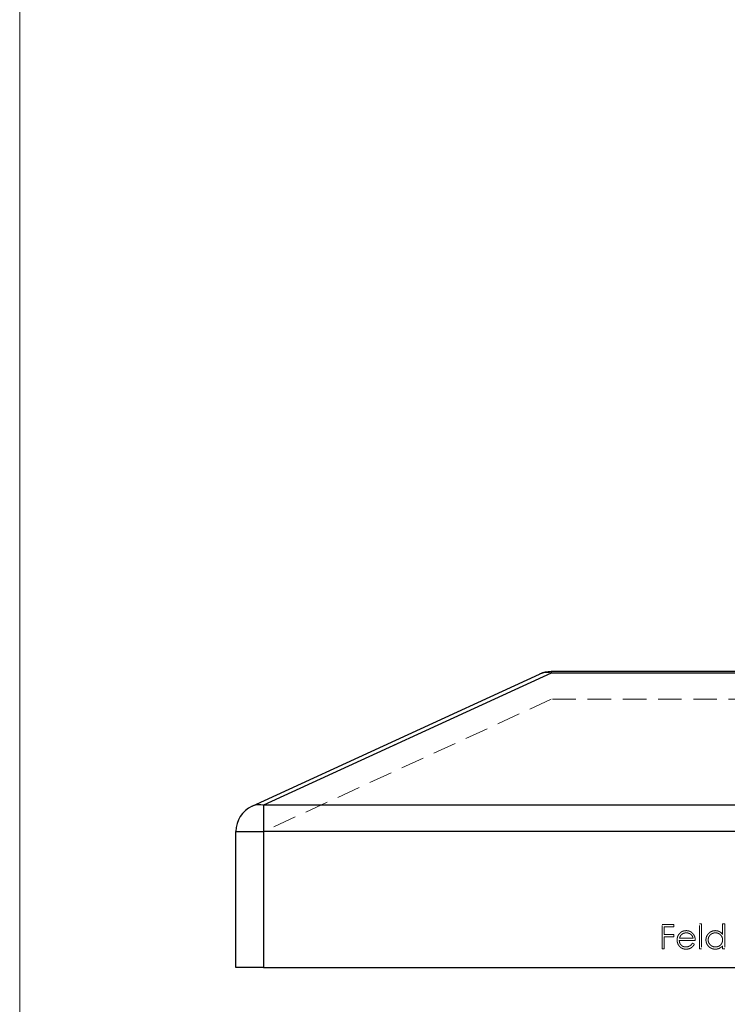
# Model space of a CAD drawing. Units: millimetres. Extents: x 5 to 292, y 5 to 205.
# Drawn here: x 5 to 43, y 98 to 152 of the extents above; entities that cross this region are included whole.
import ezdxf

# ---------------------------------------------------------------- set-up
doc = ezdxf.new("R2010")
doc.units = ezdxf.units.MM
doc.linetypes.add('HIDDEN', pattern=[1.905, 1.27, -0.635])

msp = doc.modelspace()

# ---------------------------------------------------------------- linework, layer by layer
at = {"color": 7, "linetype": 'Continuous', "lineweight": 18}
msp.add_line((5, 205), (5, 5), dxfattribs=at)
at = {"color": 7, "linetype": 'Continuous', "lineweight": 25}
for p, q in [((17.557, 109.202), (33.102, 116.352)), ((33.729, 116.406), (18.184, 109.256)), ((63.638, 116.489), (33.729, 116.489)), ((33.729, 116.489), (33.729, 116.406)), ((63.638, 116.406), (33.729, 116.406)), ((18.184, 109.256), (18.184, 107.839)), ((79.184, 109.256), (18.184, 109.256)), ((16.684, 100.489), (16.684, 107.839)), ((16.684, 107.839), (18.184, 107.839)), ((18.184, 107.839), (18.184, 100.489)), ((79.184, 107.839), (18.184, 107.839)), ((18.184, 100.489), (16.684, 100.489)), ((18.184, 100.489), (79.184, 100.489))]:
    msp.add_line(p, q, dxfattribs=at)
at = {"color": 7, "linetype": 'HIDDEN', "lineweight": 18}
for p, q in [((18.184, 109.256), (33.729, 116.406)), ((33.729, 116.406), (33.729, 116.489)), ((63.638, 116.406), (33.729, 116.406)), ((33.729, 114.989), (18.184, 107.839)), ((63.638, 114.989), (33.729, 114.989)), ((18.184, 107.839), (18.184, 109.256)), ((79.184, 109.256), (18.184, 109.256)), ((18.184, 107.839), (16.684, 107.839)), ((79.184, 107.839), (18.184, 107.839)), ((18.184, 107.839), (18.184, 100.489)), ((39.72, 102.812), (40.364, 102.812)), ((39.72, 101.489), (39.72, 102.812)), ((40.364, 102.812), (40.364, 102.677)), ((41.738, 102.846), (41.857, 102.846)), ((41.738, 101.489), (41.738, 102.846)), ((41.857, 102.846), (41.857, 101.489)), ((42.993, 102.846), (43.112, 102.846)), ((42.993, 102.269), (42.993, 102.846)), ((43.112, 102.846), (43.112, 101.489)), ((39.839, 102.677), (39.839, 102.27)), ((40.364, 102.677), (39.839, 102.677)), ((39.839, 102.27), (40.364, 102.27)), ((40.364, 102.27), (40.364, 102.134)), ((39.839, 102.134), (39.839, 101.489)), ((40.364, 102.134), (39.839, 102.134)), ((41.518, 101.947), (40.653, 101.947)), ((40.665, 102.066), (41.399, 102.066)), ((41.361, 101.795), (41.467, 101.739)), ((39.839, 101.489), (39.72, 101.489)), ((41.857, 101.489), (41.738, 101.489)), ((42.993, 101.489), (42.993, 101.657)), ((43.112, 101.489), (42.993, 101.489))]:
    msp.add_line(p, q, dxfattribs=at)
at = {"color": 7, "linetype": 'Continuous', "lineweight": 25}
for centre, radius, start, end in [((33.729, 114.989), 1.5, 90, 114.7), ((33.493, 115.474), 0.961, 75.7776, 113.991), ((18.184, 107.839), 1.5, 114.7, 180), ((17.948, 108.324), 0.961, 75.7776, 113.991)]:
    msp.add_arc(centre, radius, start, end, dxfattribs=at)
at = {"color": 7, "linetype": 'HIDDEN', "lineweight": 18}
for centre in [(33.493, 115.474), (17.948, 108.324)]:
    msp.add_arc(centre, 0.961, 75.7776, 113.991, dxfattribs=at)
for points, knots in [([(40.534, 101.97), (40.535, 101.985), (40.535, 102.014), (40.54, 102.058), (40.549, 102.1), (40.561, 102.141), (40.577, 102.181), (40.596, 102.22), (40.619, 102.257), (40.637, 102.281), (40.645, 102.293)], [0, 0, 0, 0, 0.128045, 0.253768, 0.377428, 0.500551, 0.623296, 0.746578, 0.872348, 1, 1, 1, 1]), ([(40.645, 102.293), (40.657, 102.307), (40.681, 102.335), (40.721, 102.372), (40.764, 102.403), (40.81, 102.429), (40.859, 102.449), (40.911, 102.463), (40.966, 102.471), (41.004, 102.472), (41.023, 102.473)], [0, 0, 0, 0, 0.1288353, 0.2535893, 0.3746433, 0.49534, 0.6163248, 0.7397593, 0.8668423, 1, 1, 1, 1]), ([(40.78, 102.264), (40.774, 102.258), (40.761, 102.246), (40.744, 102.227), (40.728, 102.205), (40.713, 102.181), (40.699, 102.155), (40.687, 102.128), (40.675, 102.098), (40.669, 102.077), (40.665, 102.066)], [0, 0, 0, 0, 0.109984, 0.22258, 0.3385, 0.458709, 0.585535, 0.717518, 0.854667, 1, 1, 1, 1]), ([(41.029, 102.354), (41.018, 102.354), (40.994, 102.354), (40.96, 102.349), (40.926, 102.342), (40.894, 102.332), (40.864, 102.319), (40.834, 102.304), (40.807, 102.285), (40.789, 102.271), (40.78, 102.264)], [0, 0, 0, 0, 0.131092, 0.259141, 0.384162, 0.505992, 0.629098, 0.750669, 0.874039, 1, 1, 1, 1]), ([(41.023, 102.473), (41.043, 102.473), (41.082, 102.472), (41.139, 102.462), (41.192, 102.448), (41.243, 102.427), (41.29, 102.4), (41.335, 102.366), (41.376, 102.328), (41.4, 102.298), (41.413, 102.283)], [0, 0, 0, 0, 0.1320402, 0.2590328, 0.3818798, 0.5022584, 0.6227522, 0.7447426, 0.8701089, 1, 1, 1, 1]), ([(41.399, 102.066), (41.395, 102.082), (41.386, 102.112), (41.369, 102.154), (41.349, 102.191), (41.326, 102.224), (41.3, 102.252), (41.269, 102.278), (41.235, 102.3), (41.197, 102.319), (41.157, 102.335), (41.115, 102.346), (41.073, 102.353), (41.044, 102.354), (41.029, 102.354)], [0, 0, 0, 0, 0.09624, 0.185231, 0.267501, 0.3444, 0.419595, 0.496891, 0.576638, 0.660268, 0.745387, 0.83004, 0.914474, 1, 1, 1, 1]), ([(41.413, 102.283), (41.421, 102.271), (41.438, 102.249), (41.459, 102.212), (41.477, 102.173), (41.491, 102.132), (41.503, 102.089), (41.511, 102.043), (41.516, 101.996), (41.517, 101.964), (41.518, 101.947)], [0, 0, 0, 0, 0.118522, 0.236255, 0.356174, 0.47725, 0.60154, 0.729618, 0.862158, 1, 1, 1, 1]), ([(42.094, 101.975), (42.095, 101.992), (42.096, 102.025), (42.103, 102.074), (42.115, 102.121), (42.131, 102.166), (42.152, 102.21), (42.178, 102.251), (42.208, 102.291), (42.243, 102.328), (42.281, 102.362), (42.321, 102.391), (42.363, 102.417), (42.407, 102.437), (42.453, 102.454), (42.501, 102.465), (42.551, 102.472), (42.585, 102.473), (42.602, 102.473)], [0, 0, 0, 0, 0.063775, 0.126079, 0.186904, 0.247574, 0.308003, 0.369132, 0.432033, 0.496791, 0.561611, 0.624914, 0.686726, 0.748079, 0.809582, 0.871631, 0.934886, 1, 1, 1, 1]), ([(42.604, 102.354), (42.586, 102.354), (42.552, 102.353), (42.502, 102.343), (42.454, 102.327), (42.408, 102.306), (42.365, 102.278), (42.327, 102.245), (42.294, 102.208), (42.265, 102.165), (42.242, 102.12), (42.226, 102.072), (42.215, 102.024), (42.214, 101.991), (42.213, 101.974)], [0, 0, 0, 0, 0.085921, 0.169593, 0.252476, 0.336244, 0.419505, 0.502036, 0.584775, 0.669846, 0.754185, 0.836658, 0.91801, 1, 1, 1, 1]), ([(42.602, 102.473), (42.622, 102.472), (42.661, 102.471), (42.717, 102.462), (42.771, 102.445), (42.822, 102.423), (42.87, 102.394), (42.915, 102.359), (42.956, 102.317), (42.981, 102.285), (42.993, 102.269)], [0, 0, 0, 0, 0.128884, 0.252985, 0.3742104, 0.4941015, 0.6147528, 0.7385111, 0.8662425, 1, 1, 1, 1]), ([(42.993, 101.971), (42.993, 101.984), (42.992, 102.01), (42.987, 102.049), (42.978, 102.086), (42.966, 102.121), (42.95, 102.155), (42.931, 102.187), (42.907, 102.217), (42.881, 102.245), (42.852, 102.27), (42.822, 102.293), (42.789, 102.312), (42.755, 102.327), (42.72, 102.34), (42.683, 102.348), (42.644, 102.354), (42.617, 102.354), (42.604, 102.354)], [0, 0, 0, 0, 0.065634, 0.129188, 0.191219, 0.251913, 0.312507, 0.373494, 0.435152, 0.498741, 0.562095, 0.624187, 0.685476, 0.746097, 0.807612, 0.869967, 0.933951, 1, 1, 1, 1]), ([(41.02, 101.472), (41.002, 101.473), (40.966, 101.474), (40.913, 101.481), (40.863, 101.493), (40.817, 101.51), (40.773, 101.531), (40.733, 101.558), (40.696, 101.589), (40.662, 101.625), (40.632, 101.663), (40.606, 101.703), (40.584, 101.745), (40.566, 101.787), (40.551, 101.831), (40.541, 101.876), (40.535, 101.923), (40.535, 101.954), (40.534, 101.97)], [0, 0, 0, 0, 0.071579, 0.139629, 0.204797, 0.268135, 0.329814, 0.391301, 0.453434, 0.516552, 0.579631, 0.641119, 0.701294, 0.76081, 0.819932, 0.87892, 0.938983, 1, 1, 1, 1]), ([(40.653, 101.947), (40.653, 101.935), (40.655, 101.91), (40.66, 101.873), (40.668, 101.838), (40.68, 101.805), (40.694, 101.774), (40.712, 101.744), (40.733, 101.717), (40.756, 101.691), (40.782, 101.668), (40.809, 101.647), (40.839, 101.63), (40.869, 101.616), (40.901, 101.605), (40.935, 101.597), (40.97, 101.592), (40.993, 101.591), (41.006, 101.591)], [0, 0, 0, 0, 0.068385, 0.134476, 0.198391, 0.260753, 0.321829, 0.383037, 0.444653, 0.507398, 0.569825, 0.630778, 0.690929, 0.750945, 0.811049, 0.872331, 0.935004, 1, 1, 1, 1]), ([(41.006, 101.591), (41.017, 101.591), (41.041, 101.592), (41.076, 101.596), (41.11, 101.603), (41.144, 101.613), (41.176, 101.625), (41.206, 101.64), (41.234, 101.655), (41.26, 101.674), (41.285, 101.696), (41.309, 101.724), (41.336, 101.757), (41.353, 101.782), (41.361, 101.795)], [0, 0, 0, 0, 0.082592, 0.163879, 0.245659, 0.327726, 0.40861, 0.485749, 0.559169, 0.630268, 0.705306, 0.792065, 0.889796, 1, 1, 1, 1]), ([(41.467, 101.739), (41.459, 101.724), (41.442, 101.695), (41.414, 101.656), (41.385, 101.62), (41.352, 101.589), (41.319, 101.562), (41.283, 101.538), (41.245, 101.518), (41.205, 101.501), (41.162, 101.488), (41.117, 101.479), (41.07, 101.473), (41.037, 101.473), (41.02, 101.472)], [0, 0, 0, 0, 0.09337, 0.181661, 0.265874, 0.346355, 0.4246, 0.501903, 0.579992, 0.658443, 0.738672, 0.821894, 0.908801, 1, 1, 1, 1]), ([(42.599, 101.472), (42.581, 101.473), (42.548, 101.474), (42.498, 101.481), (42.451, 101.492), (42.405, 101.508), (42.361, 101.529), (42.319, 101.554), (42.279, 101.584), (42.242, 101.618), (42.207, 101.656), (42.177, 101.695), (42.152, 101.737), (42.131, 101.781), (42.114, 101.827), (42.103, 101.875), (42.096, 101.924), (42.095, 101.958), (42.094, 101.975)], [0, 0, 0, 0, 0.06462, 0.127433, 0.189004, 0.24993, 0.310668, 0.372329, 0.434939, 0.499576, 0.564191, 0.626735, 0.688109, 0.749294, 0.810331, 0.871901, 0.935046, 1, 1, 1, 1]), ([(42.213, 101.974), (42.214, 101.958), (42.215, 101.925), (42.225, 101.876), (42.242, 101.828), (42.266, 101.783), (42.295, 101.74), (42.328, 101.702), (42.367, 101.669), (42.409, 101.641), (42.455, 101.619), (42.503, 101.603), (42.552, 101.593), (42.586, 101.592), (42.603, 101.591)], [0, 0, 0, 0, 0.081589, 0.162859, 0.245484, 0.330807, 0.416493, 0.499893, 0.583048, 0.667158, 0.751312, 0.833785, 0.916256, 1, 1, 1, 1]), ([(42.603, 101.591), (42.62, 101.592), (42.654, 101.593), (42.705, 101.603), (42.753, 101.618), (42.8, 101.64), (42.844, 101.667), (42.883, 101.699), (42.916, 101.736), (42.944, 101.777), (42.966, 101.821), (42.982, 101.868), (42.992, 101.919), (42.993, 101.953), (42.993, 101.971)], [0, 0, 0, 0, 0.084802, 0.168664, 0.252552, 0.33824, 0.423103, 0.505556, 0.586176, 0.667136, 0.748499, 0.830452, 0.913456, 1, 1, 1, 1]), ([(42.993, 101.657), (42.98, 101.641), (42.954, 101.612), (42.91, 101.573), (42.864, 101.541), (42.815, 101.516), (42.764, 101.496), (42.711, 101.483), (42.656, 101.474), (42.618, 101.473), (42.599, 101.472)], [0, 0, 0, 0, 0.134298, 0.262085, 0.38627, 0.507165, 0.6273, 0.748145, 0.87237, 1, 1, 1, 1])]:
    msp.add_open_spline(points, degree=3, knots=knots, dxfattribs=at)

doc.saveas('drawing.dxf')
